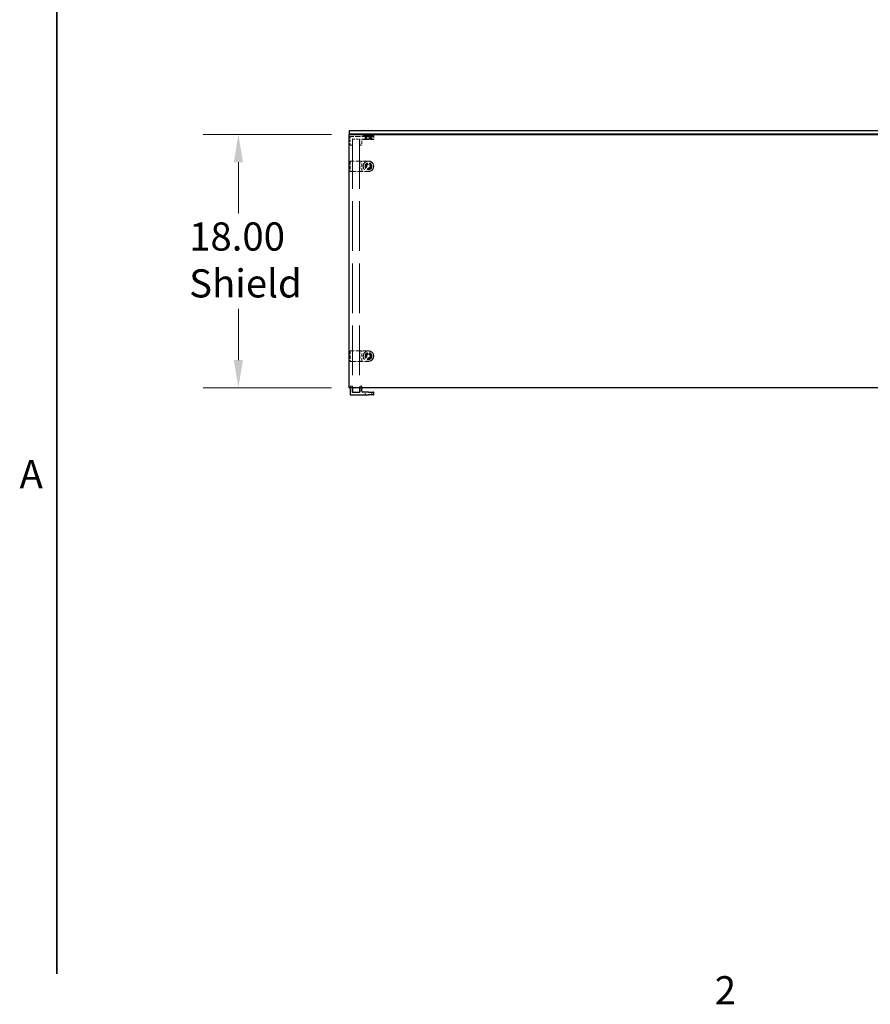
# Model space of a CAD drawing. Units: inches. Extents: x 3 to 217, y 3 to 167.
# Drawn here: x 5 to 65, y 5 to 75 of the extents above; entities that cross this region are included whole.
import ezdxf

# ---------------------------------------------------------------- set-up
doc = ezdxf.new("R2010")
doc.units = ezdxf.units.IN
doc.header["$LTSCALE"] = 20
doc.header["$MEASUREMENT"] = 0
doc.linetypes.add('DASHED', pattern=[0.2067, 0.1654, -0.0413])
for name, color, linetype, lineweight in [('Border (ANSI)', 7, 'Continuous', 35), ('Dimension (ANSI)', 7, 'Continuous', 9), ('Hidden (ANSI)', 7, 'DASHED', 9), ('Visible (ANSI)', 7, 'Continuous', 25)]:
    doc.layers.add(name, color=color, linetype=linetype, lineweight=lineweight)
doc.styles.add('Label Text (ANSI)', font='tahoma.ttf')
doc.styles.add('Note Text (ANSI)', font='tahoma.ttf')
doc.dimstyles.new('Default (ANSI)', dxfattribs={"dimscale": 20, "dimtxt": 0.1, "dimasz": 0.098425, "dimexe": 0.125, "dimexo": 0.0625, "dimgap": 0.031496, "dimtad": 0, "dimtih": 1, "dimtoh": 1, "dimrnd": 1e-08, "dimzin": 4, "dimdsep": 46, "dimtxsty": 'Note Text (ANSI)', "dimcen": 0.09, "dimdle": 0.393701, "dimclrd": 256, "dimclre": 256, "dimclrt": 256, "dimadec": 0, "dimazin": 1, "dimtfac": 1.2, "dimtofl": 0, "dimtmove": 0, "dimatfit": 3, "dimfxl": 0, "dimtolj": 1, "dimtzin": 4, "dimlwd": -1, "dimlwe": -1, "dimarcsym": 0})

# ---------------------------------------------------------------- blocks, each defined once
blk = doc.blocks.new('Borders Default Border')
at = {"layer": 'Border (ANSI)', "flags": 128}
blk.add_lwpolyline([(0.38, 0.38), (0.38, 8.12)], dxfattribs=at)
at = {"layer": 'Border (ANSI)', "char_height": 0.1, "attachment_point": 7, "style": 'Label Text (ANSI)'}
for s, insert in [('A', (0.2475, 2.075)), ('2', (2.7197, 0.24))]:
    blk.add_mtext(s, dxfattribs=dict(at, insert=insert))
blk = doc.blocks.new('*D12')
at = {"layer": 'Defpoints', "color": 0}
for p in [(20.515, 67.272), (28.389, 67.272), (28.389, 49.272)]:
    blk.add_point(p, dxfattribs=at)
at = {"layer": 'Dimension (ANSI)'}
for p, q in [((27.139, 67.272), (18.015, 67.272)), ((20.515, 65.304), (20.515, 61.658)), ((20.515, 51.241), (20.515, 54.887)), ((27.139, 49.272), (18.015, 49.272))]:
    blk.add_line(p, q, dxfattribs=at)
for points in [[(20.187, 65.304), (20.843, 65.304), (20.515, 67.272)], [(20.187, 51.241), (20.843, 51.241), (20.515, 49.272)]]:
    blk.add_solid(points, dxfattribs=at)
at = {"layer": 'Dimension (ANSI)', "insert": (17.012, 61.028), "char_height": 2, "attachment_point": 1, "style": 'Note Text (ANSI)'}
blk.add_mtext('\\A1;18.00\\PShield', dxfattribs=at)

msp = doc.modelspace()

# ---------------------------------------------------------------- linework, layer by layer
at = {"layer": 'Hidden (ANSI)', "ltscale": 0.010376}
for p, q in [((29.389, 67.296), (29.389, 67.186)), ((30.139, 67.296), (30.139, 67.186))]:
    msp.add_line(p, q, dxfattribs=at)
at = {"layer": 'Hidden (ANSI)', "ltscale": 0.013788}
for q in [(29.639, 67.201), (29.889, 67.201)]:
    msp.add_line((29.764, 67.276), q, dxfattribs=at)
at = {"layer": 'Hidden (ANSI)', "ltscale": 0.038946}
msp.add_line((28.474, 67.14), (28.474, 66.73), dxfattribs=at)
at = {"layer": 'Hidden (ANSI)', "ltscale": 0.028323}
for p, q in [((28.474, 66.54), (28.474, 66.73)), ((28.624, 66.73), (28.624, 66.54)), ((29.144, 66.54), (29.144, 66.73)), ((29.294, 66.73), (29.294, 66.54))]:
    msp.add_line(p, q, dxfattribs=at)
at = {"layer": 'Hidden (ANSI)', "ltscale": 0.113608}
msp.add_line((29.678, 67.15), (28.484, 67.15), dxfattribs=at)
at = {"layer": 'Hidden (ANSI)', "ltscale": 0.012281}
for p, q in [((28.484, 66.53), (28.614, 66.53)), ((29.154, 66.53), (29.284, 66.53)), ((28.614, 49.39), (28.484, 49.39)), ((29.284, 49.39), (29.154, 49.39))]:
    msp.add_line(p, q, dxfattribs=at)
at = {"layer": 'Hidden (ANSI)', "ltscale": 0.001805}
for p, q in [((28.634, 66.96), (28.614, 66.96)), ((29.154, 66.96), (29.134, 66.96))]:
    msp.add_line(p, q, dxfattribs=at)
at = {"layer": 'Hidden (ANSI)', "ltscale": 0.021804}
for p, q in [((28.624, 66.73), (28.624, 66.96)), ((29.144, 66.96), (29.144, 66.73))]:
    msp.add_line(p, q, dxfattribs=at)
at = {"layer": 'Hidden (ANSI)', "ltscale": 1.069636}
for p, q in [((28.634, 66.96), (28.634, 49.272)), ((29.134, 66.96), (29.134, 49.272))]:
    msp.add_line(p, q, dxfattribs=at)
at = {"layer": 'Hidden (ANSI)', "ltscale": 0.047517}
msp.add_line((28.634, 66.96), (29.134, 66.96), dxfattribs=at)
at = {"layer": 'Hidden (ANSI)', "ltscale": 0.01609}
for p, q in [((29.294, 66.73), (29.294, 66.9)), ((29.53, 67.14), (29.53, 66.97)), ((29.999, 67.14), (29.999, 66.97)), ((30.139, 67.14), (30.139, 66.97)), ((29.53, 48.78), (29.53, 48.95)), ((29.999, 48.78), (29.999, 48.95))]:
    msp.add_line(p, q, dxfattribs=at)
at = {"layer": 'Hidden (ANSI)', "ltscale": 0.030754}
msp.add_line((29.354, 66.96), (29.678, 66.96), dxfattribs=at)
at = {"layer": 'Hidden (ANSI)', "ltscale": 0.112096}
for p, q in [((30.139, 67.181), (29.389, 67.181)), ((29.389, 66.929), (30.139, 66.929))]:
    msp.add_line(p, q, dxfattribs=at)
at = {"layer": 'Hidden (ANSI)', "ltscale": 0.002881}
for p, q in [((29.389, 67.15), (29.389, 67.181)), ((29.389, 66.929), (29.389, 66.96)), ((30.139, 67.15), (30.139, 67.181)), ((30.139, 66.929), (30.139, 66.96))]:
    msp.add_line(p, q, dxfattribs=at)
at = {"layer": 'Hidden (ANSI)', "ltscale": 0.068713}
msp.add_line((29.994, 67.054), (29.534, 67.054), dxfattribs=at)
at = {"layer": 'Hidden (ANSI)', "ltscale": 0.008824}
for p, q in [((29.534, 66.96), (29.534, 67.054)), ((29.994, 66.96), (29.994, 67.054))]:
    msp.add_line(p, q, dxfattribs=at)
at = {"layer": 'Hidden (ANSI)', "ltscale": 0.011804}
for p, q in [((29.576, 66.929), (29.576, 67.054)), ((29.952, 66.929), (29.952, 67.054))]:
    msp.add_line(p, q, dxfattribs=at)
at = {"layer": 'Hidden (ANSI)', "ltscale": 0.013585}
for p, q in [((29.584, 67.15), (29.584, 67.006)), ((29.944, 67.15), (29.944, 67.006))]:
    msp.add_line(p, q, dxfattribs=at)
at = {"layer": 'Hidden (ANSI)', "ltscale": 0.052258}
msp.add_line((29.939, 67.001), (29.589, 67.001), dxfattribs=at)
at = {"layer": 'Hidden (ANSI)', "ltscale": 0.037299}
msp.add_line((29.639, 67.201), (29.889, 67.201), dxfattribs=at)
at = {"layer": 'Hidden (ANSI)', "ltscale": 0.018471}
for p, q in [((29.639, 67.201), (29.639, 67.006)), ((29.889, 67.201), (29.889, 67.006))]:
    msp.add_line(p, q, dxfattribs=at)
at = {"layer": 'Hidden (ANSI)', "ltscale": 0.064264}
for p, q in [((29.678, 67.15), (30.139, 67.15)), ((30.139, 66.96), (29.678, 66.96))]:
    msp.add_line(p, q, dxfattribs=at)
at = {"layer": 'Hidden (ANSI)', "ltscale": 0.069421}
for p, q in [((28.474, 65.387), (28.474, 64.657)), ((28.624, 64.657), (28.624, 65.387)), ((29.144, 65.387), (29.144, 64.657)), ((29.294, 64.657), (29.294, 65.387)), ((28.474, 51.887), (28.474, 51.157)), ((28.624, 51.157), (28.624, 51.887)), ((29.144, 51.887), (29.144, 51.157)), ((29.294, 51.157), (29.294, 51.887))]:
    msp.add_line(p, q, dxfattribs=at)
at = {"layer": 'Hidden (ANSI)', "ltscale": 0.121801}
for p, q in [((29.764, 65.397), (28.484, 65.397)), ((28.484, 64.647), (29.764, 64.647)), ((29.764, 51.897), (28.484, 51.897)), ((28.484, 51.147), (29.764, 51.147))]:
    msp.add_line(p, q, dxfattribs=at)
at = {"layer": 'Hidden (ANSI)', "ltscale": 0.020196}
for p, q in [((28.474, 49.272), (28.474, 49.38)), ((28.624, 49.38), (28.624, 49.272)), ((29.144, 49.272), (29.144, 49.38)), ((29.294, 49.38), (29.294, 49.272))]:
    msp.add_line(p, q, dxfattribs=at)
at = {"layer": 'Hidden (ANSI)', "ltscale": 0.224292}
for centre in [(29.764, 65.022), (29.764, 51.522)]:
    msp.add_circle(centre, 0.375, dxfattribs=at)
at = {"layer": 'Hidden (ANSI)', "ltscale": 0.2213}
for centre in [(29.764, 65.022), (29.764, 51.522)]:
    msp.add_circle(centre, 0.37, dxfattribs=at)
at = {"layer": 'Hidden (ANSI)', "ltscale": 0.146144}
for centre in [(29.764, 65.022), (29.764, 51.522)]:
    msp.add_circle(centre, 0.244, dxfattribs=at)
at = {"layer": 'Hidden (ANSI)', "ltscale": 0.14016}
for centre in [(29.764, 65.022), (29.764, 51.522)]:
    msp.add_circle(centre, 0.234, dxfattribs=at)
at = {"layer": 'Hidden (ANSI)', "ltscale": 0.137527}
for centre in [(29.764, 65.022), (29.764, 51.522)]:
    msp.add_circle(centre, 0.23, dxfattribs=at)
at = {"layer": 'Hidden (ANSI)', "ltscale": 0.112395}
for centre in [(29.764, 65.022), (29.764, 51.522)]:
    msp.add_circle(centre, 0.188, dxfattribs=at)
at = {"layer": 'Hidden (ANSI)', "ltscale": 0.107608}
for centre in [(29.764, 65.022), (29.764, 51.522)]:
    msp.add_circle(centre, 0.18, dxfattribs=at)
at = {"layer": 'Hidden (ANSI)', "ltscale": 0.074697}
for centre in [(29.764, 65.022), (29.764, 51.522)]:
    msp.add_circle(centre, 0.125, dxfattribs=at)
at = {"layer": 'Hidden (ANSI)', "ltscale": 0.000647973}
for centre, start, end in [((29.394, 67.296), 90, 180), ((30.134, 67.296), 0, 90), ((29.394, 67.186), 180, 270), ((29.589, 67.006), 180, 270), ((29.634, 67.006), 270, 0), ((29.894, 67.006), 180, 270), ((29.939, 67.006), 270, 0), ((30.134, 67.186), 270, 0)]:
    msp.add_arc(centre, 0.005, start, end, dxfattribs=at)
at = {"layer": 'Hidden (ANSI)', "ltscale": 0.008876}
msp.add_arc((29.354, 66.9), 0.06, 90, 180, dxfattribs=at)
at = {"layer": 'Hidden (ANSI)', "ltscale": 0.001396}
for centre, start, end in [((29.52, 67.14), 0, 90), ((30.009, 67.14), 90, 180), ((29.52, 48.78), 270, 0), ((30.009, 48.78), 180, 270)]:
    msp.add_arc(centre, 0.01, start, end, dxfattribs=at)
at = {"layer": 'Hidden (ANSI)', "ltscale": 0.001443}
for points in [[(28.484, 67.15), (28.482, 67.15), (28.478, 67.15), (28.474, 67.146), (28.474, 67.142), (28.474, 67.14)], [(28.474, 66.54), (28.474, 66.538), (28.474, 66.534), (28.478, 66.53), (28.482, 66.53), (28.484, 66.53)], [(28.624, 66.54), (28.624, 66.538), (28.624, 66.534), (28.62, 66.53), (28.616, 66.53), (28.614, 66.53)], [(29.144, 66.54), (29.144, 66.538), (29.144, 66.534), (29.148, 66.53), (29.152, 66.53), (29.154, 66.53)], [(29.284, 66.53), (29.286, 66.53), (29.29, 66.53), (29.294, 66.534), (29.294, 66.538), (29.294, 66.54)], [(28.484, 65.397), (28.482, 65.397), (28.478, 65.397), (28.474, 65.393), (28.474, 65.389), (28.474, 65.387)], [(29.284, 65.397), (29.286, 65.397), (29.29, 65.397), (29.294, 65.393), (29.294, 65.389), (29.294, 65.387)], [(28.474, 64.657), (28.474, 64.655), (28.474, 64.652), (28.478, 64.647), (28.482, 64.647), (28.484, 64.647)], [(29.284, 64.647), (29.286, 64.647), (29.29, 64.647), (29.294, 64.652), (29.294, 64.655), (29.294, 64.657)], [(28.484, 51.897), (28.482, 51.897), (28.478, 51.897), (28.474, 51.893), (28.474, 51.889), (28.474, 51.887)], [(29.284, 51.897), (29.286, 51.897), (29.29, 51.897), (29.294, 51.893), (29.294, 51.889), (29.294, 51.887)], [(28.474, 51.157), (28.474, 51.155), (28.474, 51.152), (28.478, 51.147), (28.482, 51.147), (28.484, 51.147)], [(29.284, 51.147), (29.286, 51.147), (29.29, 51.147), (29.294, 51.152), (29.294, 51.155), (29.294, 51.157)], [(28.474, 49.38), (28.474, 49.382), (28.474, 49.386), (28.478, 49.39), (28.482, 49.39), (28.484, 49.39)], [(28.624, 49.38), (28.624, 49.382), (28.624, 49.386), (28.62, 49.39), (28.616, 49.39), (28.614, 49.39)], [(29.144, 49.38), (29.144, 49.382), (29.144, 49.386), (29.148, 49.39), (29.152, 49.39), (29.154, 49.39)], [(29.284, 49.39), (29.286, 49.39), (29.29, 49.39), (29.294, 49.386), (29.294, 49.382), (29.294, 49.38)]]:
    msp.add_open_spline(points, degree=4, dxfattribs=at)
at = {"layer": 'Hidden (ANSI)', "ltscale": 0.001774}
for points, knots in [([(28.624, 66.96), (28.624, 66.96), (28.624, 66.96), (28.624, 66.96), (28.623, 66.961), (28.622, 66.962), (28.621, 66.963), (28.618, 66.966), (28.616, 66.968), (28.614, 66.97), (28.614, 66.97), (28.614, 66.97)], [-0.04966174, -0.04966174, -0.04966174, -0.04966174, -0.03272593, -0.03272593, -0.02560784, -0.02560784, -0.01870995, -0.01870995, 0, 0, 0.00026177, 0.00026177, 0.00026177, 0.00026177]), ([(29.154, 66.97), (29.154, 66.97), (29.154, 66.97), (29.152, 66.968), (29.15, 66.966), (29.147, 66.963), (29.146, 66.962), (29.145, 66.961), (29.145, 66.96), (29.144, 66.96), (29.144, 66.96), (29.144, 66.96)], [-0.02617865, -0.02617865, -0.02617865, -0.02617865, -0.02604138, -0.02604138, -0.01623035, -0.01623035, -0.01261327, -0.01261327, -0.00888072, -0.00888072, 0, 0, 0, 0]), ([(28.624, 65.387), (28.624, 65.389), (28.624, 65.39), (28.624, 65.392), (28.623, 65.393), (28.622, 65.394), (28.621, 65.395), (28.618, 65.397), (28.616, 65.397), (28.614, 65.397), (28.614, 65.397), (28.614, 65.397)], [-0.04966174, -0.04966174, -0.04966174, -0.04966174, -0.03272593, -0.03272593, -0.02560784, -0.02560784, -0.01870995, -0.01870995, 0, 0, 0.00026177, 0.00026177, 0.00026177, 0.00026177]), ([(29.154, 65.397), (29.154, 65.397), (29.154, 65.397), (29.152, 65.397), (29.15, 65.397), (29.147, 65.395), (29.146, 65.394), (29.145, 65.393), (29.145, 65.392), (29.144, 65.39), (29.144, 65.389), (29.144, 65.387)], [-0.02617865, -0.02617865, -0.02617865, -0.02617865, -0.02604138, -0.02604138, -0.01623035, -0.01623035, -0.01261327, -0.01261327, -0.00888072, -0.00888072, 0, 0, 0, 0]), ([(28.624, 51.887), (28.624, 51.889), (28.624, 51.89), (28.624, 51.892), (28.623, 51.893), (28.622, 51.894), (28.621, 51.895), (28.618, 51.897), (28.616, 51.897), (28.614, 51.897), (28.614, 51.897), (28.614, 51.897)], [-0.04966174, -0.04966174, -0.04966174, -0.04966174, -0.03272593, -0.03272593, -0.02560784, -0.02560784, -0.01870995, -0.01870995, 0, 0, 0.00026177, 0.00026177, 0.00026177, 0.00026177]), ([(29.154, 51.897), (29.154, 51.897), (29.154, 51.897), (29.152, 51.897), (29.15, 51.897), (29.147, 51.895), (29.146, 51.894), (29.145, 51.893), (29.145, 51.892), (29.144, 51.89), (29.144, 51.889), (29.144, 51.887)], [-0.02617865, -0.02617865, -0.02617865, -0.02617865, -0.02604138, -0.02604138, -0.01623035, -0.01623035, -0.01261327, -0.01261327, -0.00888072, -0.00888072, 0, 0, 0, 0])]:
    msp.add_open_spline(points, degree=3, knots=knots, dxfattribs=at)
at = {"layer": 'Hidden (ANSI)', "ltscale": 0.001443}
for points, knots in [([(29.53, 66.97), (29.53, 66.969), (29.53, 66.968), (29.529, 66.966), (29.529, 66.965), (29.528, 66.963), (29.527, 66.963), (29.526, 66.961), (29.525, 66.961), (29.523, 66.96), (29.523, 66.96), (29.521, 66.96), (29.52, 66.96), (29.52, 66.96)], [0, 0, 0, 0, 0.2, 0.2, 0.380471, 0.380471, 0.543679, 0.543679, 0.713657, 0.713657, 0.874606, 0.874606, 1, 1, 1, 1]), ([(29.999, 66.97), (29.999, 66.969), (29.999, 66.968), (29.999, 66.966), (29.999, 66.965), (30, 66.963), (30.001, 66.963), (30.002, 66.961), (30.003, 66.961), (30.005, 66.96), (30.006, 66.96), (30.007, 66.96), (30.008, 66.96), (30.009, 66.96)], [0, 0, 0, 0, 0.2, 0.2, 0.380471, 0.380471, 0.543679, 0.543679, 0.713657, 0.713657, 0.874606, 0.874606, 1, 1, 1, 1]), ([(30.129, 67.15), (30.13, 67.15), (30.131, 67.15), (30.133, 67.15), (30.134, 67.149), (30.136, 67.148), (30.136, 67.148), (30.138, 67.146), (30.138, 67.145), (30.139, 67.144), (30.139, 67.143), (30.139, 67.141), (30.139, 67.141), (30.139, 67.14)], [0, 0, 0, 0, 0.2, 0.2, 0.380471, 0.380471, 0.543679, 0.543679, 0.713657, 0.713657, 0.874606, 0.874606, 1, 1, 1, 1]), ([(30.139, 66.97), (30.139, 66.969), (30.139, 66.968), (30.139, 66.966), (30.138, 66.965), (30.137, 66.963), (30.137, 66.963), (30.135, 66.961), (30.134, 66.961), (30.133, 66.96), (30.132, 66.96), (30.13, 66.96), (30.13, 66.96), (30.129, 66.96)], [0, 0, 0, 0, 0.2, 0.2, 0.3804708, 0.3804708, 0.5436788, 0.5436788, 0.7136568, 0.7136568, 0.8746061, 0.8746061, 1, 1, 1, 1]), ([(28.614, 64.647), (28.615, 64.647), (28.617, 64.647), (28.619, 64.648), (28.62, 64.649), (28.622, 64.65), (28.623, 64.651), (28.624, 64.653), (28.624, 64.654), (28.624, 64.656), (28.624, 64.657), (28.624, 64.657)], [0, 0, 0, 0, 0.0092585, 0.0092585, 0.01631392, 0.01631392, 0.02280523, 0.02280523, 0.02814169, 0.02814169, 0.03454238, 0.03454238, 0.03454238, 0.03454238]), ([(29.144, 64.657), (29.144, 64.656), (29.144, 64.655), (29.145, 64.652), (29.145, 64.652), (29.147, 64.65), (29.148, 64.649), (29.15, 64.648), (29.151, 64.648), (29.152, 64.647), (29.153, 64.647), (29.154, 64.647)], [0, 0, 0, 0, 0.0092585, 0.0092585, 0.01631392, 0.01631392, 0.02280523, 0.02280523, 0.02814169, 0.02814169, 0.03454238, 0.03454238, 0.03454238, 0.03454238]), ([(28.614, 51.147), (28.615, 51.147), (28.617, 51.147), (28.619, 51.148), (28.62, 51.149), (28.622, 51.15), (28.623, 51.151), (28.624, 51.153), (28.624, 51.154), (28.624, 51.156), (28.624, 51.157), (28.624, 51.157)], [0, 0, 0, 0, 0.0092585, 0.0092585, 0.01631392, 0.01631392, 0.02280523, 0.02280523, 0.02814169, 0.02814169, 0.03454238, 0.03454238, 0.03454238, 0.03454238]), ([(29.144, 51.157), (29.144, 51.156), (29.144, 51.155), (29.145, 51.152), (29.145, 51.152), (29.147, 51.15), (29.148, 51.149), (29.15, 51.148), (29.151, 51.148), (29.152, 51.147), (29.153, 51.147), (29.154, 51.147)], [0, 0, 0, 0, 0.0092585, 0.0092585, 0.01631392, 0.01631392, 0.02280523, 0.02280523, 0.02814169, 0.02814169, 0.03454238, 0.03454238, 0.03454238, 0.03454238]), ([(28.614, 48.96), (28.615, 48.96), (28.617, 48.96), (28.619, 48.96), (28.62, 48.96), (28.622, 48.96), (28.623, 48.96), (28.624, 48.96), (28.624, 48.96), (28.624, 48.96), (28.624, 48.96), (28.624, 48.96)], [0, 0, 0, 0, 0.0092585, 0.0092585, 0.01631392, 0.01631392, 0.02280523, 0.02280523, 0.02814169, 0.02814169, 0.03454238, 0.03454238, 0.03454238, 0.03454238]), ([(29.144, 48.96), (29.144, 48.96), (29.144, 48.96), (29.145, 48.96), (29.145, 48.96), (29.147, 48.96), (29.148, 48.96), (29.15, 48.96), (29.151, 48.96), (29.152, 48.96), (29.153, 48.96), (29.154, 48.96)], [0, 0, 0, 0, 0.0092585, 0.0092585, 0.01631392, 0.01631392, 0.02280523, 0.02280523, 0.02814169, 0.02814169, 0.03454238, 0.03454238, 0.03454238, 0.03454238]), ([(29.53, 48.95), (29.53, 48.951), (29.53, 48.952), (29.529, 48.954), (29.529, 48.955), (29.528, 48.957), (29.527, 48.957), (29.526, 48.958), (29.525, 48.959), (29.523, 48.96), (29.523, 48.96), (29.521, 48.96), (29.52, 48.96), (29.52, 48.96)], [0, 0, 0, 0, 0.2, 0.2, 0.380471, 0.380471, 0.543679, 0.543679, 0.713657, 0.713657, 0.874606, 0.874606, 1, 1, 1, 1]), ([(29.999, 48.95), (29.999, 48.951), (29.999, 48.952), (29.999, 48.954), (29.999, 48.955), (30, 48.957), (30.001, 48.957), (30.002, 48.958), (30.003, 48.959), (30.005, 48.96), (30.006, 48.96), (30.007, 48.96), (30.008, 48.96), (30.009, 48.96)], [0, 0, 0, 0, 0.2, 0.2, 0.380471, 0.380471, 0.543679, 0.543679, 0.713657, 0.713657, 0.874606, 0.874606, 1, 1, 1, 1])]:
    msp.add_open_spline(points, degree=3, knots=knots, dxfattribs=at)
at = {"layer": 'Hidden (ANSI)', "ltscale": 0.008092}
for points, knots in [([(29.678, 65.387), (29.693, 65.387), (29.708, 65.387), (29.737, 65.387), (29.751, 65.387), (29.764, 65.387)], [2.1494048, 2.1494048, 2.1494048, 2.1494048, 2.2643994, 2.2643994, 2.3679039, 2.3679039, 2.3679039, 2.3679039]), ([(29.764, 64.657), (29.751, 64.657), (29.737, 64.657), (29.708, 64.657), (29.693, 64.657), (29.678, 64.657)], [-0.7296039, -0.7296039, -0.7296039, -0.7296039, -0.6260994, -0.6260994, -0.5111048, -0.5111048, -0.5111048, -0.5111048]), ([(29.678, 51.887), (29.693, 51.887), (29.708, 51.887), (29.737, 51.887), (29.751, 51.887), (29.764, 51.887)], [2.1494048, 2.1494048, 2.1494048, 2.1494048, 2.2643994, 2.2643994, 2.3679039, 2.3679039, 2.3679039, 2.3679039]), ([(29.764, 51.157), (29.751, 51.157), (29.737, 51.157), (29.708, 51.157), (29.693, 51.157), (29.678, 51.157)], [-0.7296039, -0.7296039, -0.7296039, -0.7296039, -0.6260994, -0.6260994, -0.5111048, -0.5111048, -0.5111048, -0.5111048])]:
    msp.add_open_spline(points, degree=3, knots=knots, dxfattribs=at)
at = {"layer": 'Hidden (ANSI)', "ltscale": 0.109094}
for points in [[(29.764, 65.387), (29.801, 65.387), (29.837, 65.382), (29.928, 65.354), (29.979, 65.323), (30.061, 65.242), (30.091, 65.194), (30.13, 65.08), (30.135, 65.015), (30.109, 64.883), (30.075, 64.818), (29.976, 64.717), (29.912, 64.681), (29.817, 64.66), (29.791, 64.657), (29.764, 64.657)], [(29.764, 51.887), (29.801, 51.887), (29.837, 51.882), (29.928, 51.854), (29.979, 51.823), (30.061, 51.742), (30.091, 51.694), (30.13, 51.58), (30.135, 51.515), (30.109, 51.383), (30.075, 51.318), (29.976, 51.217), (29.912, 51.181), (29.817, 51.16), (29.791, 51.157), (29.764, 51.157)]]:
    msp.add_open_spline(points, degree=3, knots=[-1.570796, -1.570796, -1.570796, -1.570796, -1.270796, -1.270796, -0.790796, -0.790796, -0.329744, -0.329744, 0.193934, 0.193934, 0.772313, 0.772313, 1.353389, 1.353389, 1.570796, 1.570796, 1.570796, 1.570796], dxfattribs=at)
at = {"layer": 'Visible (ANSI)'}
for p, q in [((28.389, 67.551), (28.389, 67.301)), ((76.389, 67.551), (28.389, 67.551)), ((76.389, 67.301), (28.389, 67.301)), ((28.389, 67.272), (76.389, 67.272)), ((28.389, 49.272), (28.389, 67.272)), ((76.389, 49.272), (28.389, 49.272)), ((28.474, 49.19), (28.474, 49.272)), ((28.474, 49.19), (28.474, 48.78)), ((28.624, 49.272), (28.624, 49.19)), ((28.624, 48.96), (28.624, 49.19)), ((28.634, 49.272), (28.634, 48.96)), ((29.134, 49.272), (29.134, 48.96)), ((29.144, 49.19), (29.144, 49.272)), ((29.144, 49.19), (29.144, 48.96)), ((29.294, 49.272), (29.294, 49.19)), ((29.294, 49.02), (29.294, 49.19)), ((28.484, 48.77), (29.764, 48.77)), ((28.634, 48.96), (28.624, 48.96)), ((28.634, 48.96), (29.134, 48.96)), ((29.144, 48.96), (29.134, 48.96)), ((29.764, 48.96), (29.354, 48.96)), ((29.764, 48.96), (30.129, 48.96)), ((30.129, 48.77), (29.764, 48.77)), ((30.139, 48.78), (30.139, 48.95))]:
    msp.add_line(p, q, dxfattribs=at)
msp.add_arc((29.354, 49.02), 0.06, 180, 270, dxfattribs=at)
msp.add_open_spline([(28.474, 48.78), (28.474, 48.778), (28.474, 48.774), (28.478, 48.77), (28.482, 48.77), (28.484, 48.77)], degree=4, dxfattribs=at)
for points, knots in [([(28.624, 48.96), (28.624, 48.96), (28.624, 48.96), (28.624, 48.959), (28.623, 48.959), (28.622, 48.958), (28.621, 48.957), (28.618, 48.954), (28.616, 48.952), (28.614, 48.95), (28.614, 48.95), (28.614, 48.95)], [-0.04966174, -0.04966174, -0.04966174, -0.04966174, -0.03272593, -0.03272593, -0.02560784, -0.02560784, -0.01870995, -0.01870995, 0, 0, 0.00026177, 0.00026177, 0.00026177, 0.00026177]), ([(29.154, 48.95), (29.154, 48.95), (29.154, 48.95), (29.152, 48.952), (29.15, 48.954), (29.147, 48.957), (29.146, 48.958), (29.145, 48.959), (29.145, 48.959), (29.144, 48.96), (29.144, 48.96), (29.144, 48.96)], [-0.02617865, -0.02617865, -0.02617865, -0.02617865, -0.02604138, -0.02604138, -0.01623035, -0.01623035, -0.01261327, -0.01261327, -0.00888072, -0.00888072, 0, 0, 0, 0]), ([(30.139, 48.95), (30.139, 48.951), (30.139, 48.952), (30.139, 48.954), (30.138, 48.955), (30.137, 48.957), (30.137, 48.957), (30.135, 48.958), (30.134, 48.959), (30.133, 48.96), (30.132, 48.96), (30.13, 48.96), (30.13, 48.96), (30.129, 48.96)], [0, 0, 0, 0, 0.2, 0.2, 0.380471, 0.380471, 0.543679, 0.543679, 0.713657, 0.713657, 0.874606, 0.874606, 1, 1, 1, 1]), ([(30.129, 48.77), (30.13, 48.77), (30.131, 48.77), (30.133, 48.77), (30.134, 48.771), (30.136, 48.772), (30.136, 48.772), (30.138, 48.774), (30.138, 48.775), (30.139, 48.776), (30.139, 48.777), (30.139, 48.779), (30.139, 48.779), (30.139, 48.78)], [0, 0, 0, 0, 0.2, 0.2, 0.380471, 0.380471, 0.543679, 0.543679, 0.713657, 0.713657, 0.874606, 0.874606, 1, 1, 1, 1])]:
    msp.add_open_spline(points, degree=3, knots=knots, dxfattribs=at)

# ---------------------------------------------------------------- block references
at = {"xscale": 20, "yscale": 20, "zscale": 20}
msp.add_blockref('Borders Default Border', (0, 0), dxfattribs=at)

# ---------------------------------------------------------------- dimensions: what is measured, and where the dimension line sits
at = {"layer": 'Dimension (ANSI)'}
dim = msp.add_linear_dim(base=(20.515, 67.272), p1=(28.389, 49.272), p2=(28.389, 67.272), angle=90, text='<>\\PShield', dimstyle='Default (ANSI)', override={"dimdec": 2, "dimtp": 0, "dimtm": 0, "dimtdec": 2, "dimatfit": 1, "dimtvp": -0.25}, dxfattribs=at)
dim.commit()
dim.dimension.update_dxf_attribs({"geometry": '*D12', "text_midpoint": (20.515, 58.272), "dimtype": 160})

doc.saveas('drawing.dxf')
